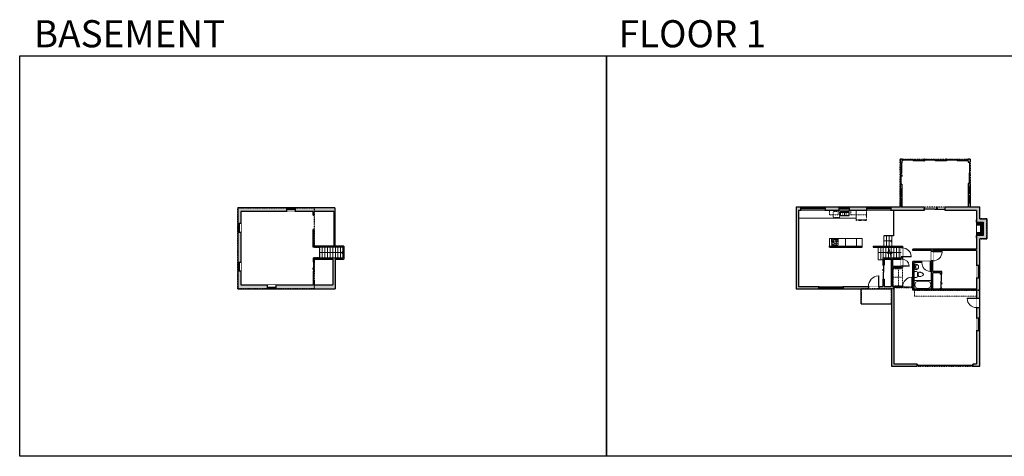
# Model space of a CAD drawing. Units: inches. Extents: x -1876 to 4124, y -2967 to -1480.
# Drawn here: x -1876 to 1479, y -2967 to -1480 of the extents above; entities that cross this region are included whole.
import ezdxf

# ---------------------------------------------------------------- set-up
doc = ezdxf.new("R2010")
doc.units = ezdxf.units.IN
doc.linetypes.add('Dash', pattern=[0.23622, 0.11811, -0.11811])
doc.linetypes.add('DASHED2', pattern=[0.375, 0.25, -0.125])
doc.layers.get('0').update_dxf_attribs({"color": 255})
doc.layers.get('Defpoints').update_dxf_attribs({"color": 6, "linetype": 'Dash'})
for name, color, linetype, lineweight in [('A-DOOR&WINDOWS', 4, 'Continuous', 9), ('A-OBJECT', 2, 'Continuous', 9), ('A-STAIRS', 1, 'Continuous', 15)]:
    doc.layers.add(name, color=color, linetype=linetype, lineweight=lineweight)
doc.layers.add('A-WALL', color=252, linetype='Continuous')
doc.styles.get("Standard").update_dxf_attribs({"font": 'arial.ttf'})

# ---------------------------------------------------------------- blocks, each defined once
blk = doc.blocks.new('*U206')
blk.add_wipeout([(0, 30), (0, -360), (1486, -360), (1486, 30)]).dxf.layer = 'A-DOOR&WINDOWS'
at = {"color": 0, "linetype": 'ByBlock', "lineweight": -2, "transparency": 33554687}
blk.add_lwpolyline([(51, 1485), (0, 1485), (0, 0), (51, 0)], close=True, dxfattribs=at)
blk.add_arc((0, 0), 1486, 0, 86.82115, dxfattribs=at)
at = {"layer": 'A-WALL', "transparency": 33554687}
for points in [[(0, 0), (0, -330)], [(1486, 0), (1486, -330)]]:
    blk.add_lwpolyline(points, dxfattribs=at)
blk = doc.blocks.new('*U277')
at = {"color": 252}
blk.add_wipeout([(83.9, 0), (83.9, -8), (0, -8), (0, 0)], dxfattribs=at)
at = {"color": 4}
for points in [[(3, -6), (3, -3.7), (3, -3.7), (3, -2.3), (3, -2.3), (3, 0), (0, 0), (0, -6)], [(80.9, -6), (80.9, -3.7), (80.9, -3.7), (80.9, -2.3), (80.9, -2.3), (80.9, 0), (83.9, 0), (83.9, -6)]]:
    blk.add_lwpolyline(points, close=True, dxfattribs=at)
at = {"color": 9}
for points in [[(3, 0), (80.9, 0)], [(3, -6), (80.9, -6)]]:
    blk.add_lwpolyline(points, dxfattribs=at)
blk.add_lwpolyline([(3, -3), (80.9, -3), (80.9, -3), (3, -3)], close=True, dxfattribs=at)
at = {"layer": 'A-WALL'}
for points in [[(0, 0), (0, -8)], [(83.9, 0), (83.9, -8)]]:
    blk.add_lwpolyline(points, dxfattribs=at)
blk = doc.blocks.new('*U292')
at = {"color": 252}
blk.add_wipeout([(83.9, 0), (83.9, -10.4), (0, -10.4), (0, 0)], dxfattribs=at)
at = {"color": 4}
for points in [[(3, -6), (3, -3.7), (3, -3.7), (3, -2.3), (3, -2.3), (3, 0), (0, 0), (0, -6)], [(80.9, -6), (80.9, -3.7), (80.9, -3.7), (80.9, -2.3), (80.9, -2.3), (80.9, 0), (83.9, 0), (83.9, -6)]]:
    blk.add_lwpolyline(points, close=True, dxfattribs=at)
at = {"color": 9}
for points in [[(3, 0), (80.9, 0)], [(3, -6), (80.9, -6)]]:
    blk.add_lwpolyline(points, dxfattribs=at)
blk.add_lwpolyline([(3, -3), (80.9, -3), (80.9, -3), (3, -3)], close=True, dxfattribs=at)
at = {"layer": 'A-WALL'}
for points in [[(0, 0), (0, -10.4)], [(83.9, 0), (83.9, -10.4)]]:
    blk.add_lwpolyline(points, dxfattribs=at)
blk = doc.blocks.new('*U278')
at = {"layer": 'A-OBJECT', "color": 0, "linetype": 'ByBlock', "lineweight": -2, "transparency": 33554687}
for p, q in [((-36.3, -33.1), (-36.3, -35)), ((-34.8, -33.3), (-35.5, -35.2)), ((-1.5, -33.3), (-0.8, -35.2)), ((-0.1, -33.1), (-0.1, -35))]:
    blk.add_line(p, q, dxfattribs=at)
blk.add_lwpolyline([(-0.1, -33.8), (0, 0), (-36.2, 0), (-36.3, -33.8)], close=True, dxfattribs=at)
for points in [[(-36.3, -34.5), (-36.3, -35.5, 0.414214), (-36, -35.8), (-18.6, -35.8, 0.414214), (-18.4, -35.5), (-18.4, -34.5, 0.414214), (-18.6, -34.3), (-35.2, -34.3)], [(-0.1, -34.5), (-0.1, -35.5, -0.414214), (-0.3, -35.8), (-17.7, -35.8, -0.414214), (-18, -35.5), (-18, -34.5, -0.414214), (-17.7, -34.3), (-1.1, -34.3)]]:
    blk.add_lwpolyline(points, format="xyb", dxfattribs=at)
for centre, radius in [((-35.5, -33.1), 0.748), ((-35.9, -35), 0.394), ((-35.9, -35), 0.118), ((-35.5, -33.1), 0.118), ((-0.8, -33.1), 0.748), ((-0.8, -33.1), 0.118), ((-0.5, -35), 0.394), ((-0.5, -35), 0.118)]:
    blk.add_circle(centre, radius, dxfattribs=at)
blk = doc.blocks.new('blocks$0$Sink Kitchen-Double - 42_ x 21_-1225552-SUBSTRUCTURE Copy 1')
at = {"layer": 'A-OBJECT', "color": 0, "linetype": 'ByBlock', "lineweight": -2}
for p, q in [((533.4, 0), (-533.4, 0)), ((-533.4, 0), (-533.4, -533.4)), ((533.4, -533.4), (533.4, 0)), ((-533.4, -533.4), (533.4, -533.4)), ((-495.3, -165.1), (-495.3, -444.5)), ((-69.85, -114.3), (-444.5, -114.3)), ((-444.5, -495.3), (-69.85, -495.3)), ((-19.05, -165.1), (-19.05, -444.5)), ((-12.7, -57.15), (-12.7, -254)), ((12.7, -57.15), (12.7, -254)), ((19.05, -165.1), (19.05, -444.5)), ((444.5, -114.3), (69.85, -114.3)), ((69.85, -495.3), (444.5, -495.3)), ((495.3, -444.5), (495.3, -165.1))]:
    blk.add_line(p, q, dxfattribs=at)
for centre, radius, start, end in [((-444.5, -165.1), 50.8, 90, 180), ((-444.5, -444.5), 50.8, 180, 270), ((-247.65, -304.8), 25.4, 0, 180), ((-247.65, -304.8), 25.4, 180, 0), ((-101.6, -57.15), 25.4, 0, 180), ((-101.6, -57.15), 25.4, 180, 0), ((-69.85, -165.1), 50.8, 0, 90), ((-69.85, -444.5), 50.8, 270, 0), ((0, -57.15), 12.7, 0, 180), ((0, -254), 12.7, 180, 0), ((69.85, -165.1), 50.8, 90, 180), ((69.85, -444.5), 50.8, 180, 270), ((101.6, -57.15), 25.4, 0, 180), ((101.6, -57.15), 25.4, 180, 0), ((247.65, -304.8), 25.4, 0, 180), ((247.65, -304.8), 25.4, 180, 0), ((444.5, -165.1), 50.8, 0, 90), ((444.5, -444.5), 50.8, 270, 0)]:
    blk.add_arc(centre, radius, start, end, dxfattribs=at)
blk = doc.blocks.new('*U279')
at = {"color": 252}
blk.add_wipeout([(35.6, 0), (35.6, -10.4), (0, -10.4), (0, 0)], dxfattribs=at)
at = {"color": 4}
for points in [[(3, -6), (3, -3.7), (3, -3.7), (3, -2.3), (3, -2.3), (3, 0), (0, 0), (0, -6)], [(32.6, -6), (32.6, -3.7), (32.6, -3.7), (32.6, -2.3), (32.6, -2.3), (32.6, 0), (35.6, 0), (35.6, -6)]]:
    blk.add_lwpolyline(points, close=True, dxfattribs=at)
at = {"color": 9}
for points in [[(3, 0), (32.6, 0)], [(3, -6), (32.6, -6)]]:
    blk.add_lwpolyline(points, dxfattribs=at)
blk.add_lwpolyline([(3, -3), (32.6, -3), (32.6, -3), (3, -3)], close=True, dxfattribs=at)
at = {"layer": 'A-WALL'}
for points in [[(0, 0), (0, -10.4)], [(35.6, 0), (35.6, -10.4)]]:
    blk.add_lwpolyline(points, dxfattribs=at)
blk = doc.blocks.new('*U280')
at = {"color": 252}
blk.add_wipeout([(82.8, 0), (82.8, -10.4), (0, -10.4), (0, 0)], dxfattribs=at)
at = {"color": 4}
for points in [[(3, -6), (3, -3.7), (3, -3.7), (3, -2.3), (3, -2.3), (3, 0), (0, 0), (0, -6)], [(79.8, -6), (79.8, -3.7), (79.8, -3.7), (79.8, -2.3), (79.8, -2.3), (79.8, 0), (82.8, 0), (82.8, -6)]]:
    blk.add_lwpolyline(points, close=True, dxfattribs=at)
at = {"color": 9}
for points in [[(3, 0), (79.8, 0)], [(3, -6), (79.8, -6)]]:
    blk.add_lwpolyline(points, dxfattribs=at)
blk.add_lwpolyline([(3, -3), (79.8, -3), (79.8, -3), (3, -3)], close=True, dxfattribs=at)
at = {"layer": 'A-WALL'}
for points in [[(0, 0), (0, -10.4)], [(82.8, 0), (82.8, -10.4)]]:
    blk.add_lwpolyline(points, dxfattribs=at)
blk = doc.blocks.new('*U82')
at = {"layer": 'A-DOOR&WINDOWS', "transparency": 33554687}
blk.add_hatch(color=9, dxfattribs=at).paths.add_polyline_path([(14, 12.2), (14, 13.2), (11, 12.7)], flags=0)
at = {"layer": 'A-DOOR&WINDOWS', "color": 9, "transparency": 33554687}
for p, q in [((14, 13.2), (11, 12.7)), ((23, 12.7), (11, 12.7)), ((11, 12.7), (14, 12.2)), ((14, 12.2), (14, 13.2))]:
    blk.add_line(p, q, dxfattribs=at)
at = {"layer": 'A-DOOR&WINDOWS', "color": 0, "linetype": 'ByBlock', "lineweight": -2, "transparency": 33554687}
for points in [[(-79.9, 9.9), (-79.9, 6.6), (0, 6.6), (0, 9.9)], [(0, 6.6), (0, 3.2), (79.9, 3.2), (79.9, 6.6)]]:
    blk.add_lwpolyline(points, close=True, dxfattribs=at)
at = {"layer": 'A-WALL', "transparency": 33554687}
for points in [[(-79.9, 2.1), (-79.9, 11)], [(79.9, 2.1), (79.9, 11)]]:
    blk.add_lwpolyline(points, dxfattribs=at)
blk = doc.blocks.new('*U200')
blk.add_wipeout([(0, 30), (0, -195), (1238, -195), (1238, 30)]).dxf.layer = 'A-DOOR&WINDOWS'
at = {"color": 0, "linetype": 'ByBlock', "lineweight": -2, "transparency": 33554687}
blk.add_lwpolyline([(51, 1237), (0, 1237), (0, 0), (51, 0)], close=True, dxfattribs=at)
blk.add_arc((0, 0), 1238, 0, 86.82115, dxfattribs=at)
at = {"layer": 'A-WALL', "transparency": 33554687}
for points in [[(0, 0), (0, -165)], [(1238, 0), (1238, -165)]]:
    blk.add_lwpolyline(points, dxfattribs=at)
blk = doc.blocks.new('*U282')
blk.add_wipeout([(0, 30), (0, -195), (948, -195), (948, 30)]).dxf.layer = 'A-DOOR&WINDOWS'
at = {"color": 0, "linetype": 'ByBlock', "lineweight": -2, "transparency": 33554687}
blk.add_lwpolyline([(51, 947), (0, 947), (0, 0), (51, 0)], close=True, dxfattribs=at)
blk.add_arc((0, 0), 948, 0, 86.82115, dxfattribs=at)
at = {"layer": 'A-WALL', "transparency": 33554687}
for points in [[(0, 0), (0, -165)], [(948, 0), (948, -165)]]:
    blk.add_lwpolyline(points, dxfattribs=at)
blk = doc.blocks.new('*U204')
blk.add_wipeout([(0, 30), (0, -195), (1321, -195), (1321, 30)]).dxf.layer = 'A-DOOR&WINDOWS'
at = {"color": 0, "linetype": 'ByBlock', "lineweight": -2, "transparency": 33554687}
blk.add_lwpolyline([(51, 1319), (0, 1319), (0, 0), (51, 0)], close=True, dxfattribs=at)
blk.add_arc((0, 0), 1321, 0, 86.82115, dxfattribs=at)
at = {"layer": 'A-WALL', "transparency": 33554687}
for points in [[(0, 0), (0, -165)], [(1321, 0), (1321, -165)]]:
    blk.add_lwpolyline(points, dxfattribs=at)
blk = doc.blocks.new('blocks$0$Toilet-Domestic-2D - Toilet-Domestic-2D-1228486-SUBSTRUCTURE Copy 1')
at = {"layer": 'A-OBJECT', "color": 0, "linetype": 'ByBlock', "lineweight": -2}
for p, q in [((-253, 0), (-253, 196)), ((-186, 545), (-190, 495)), ((-190, 495), (-188, 469)), ((-188, 469), (-184, 444)), ((-172, 596), (-186, 545)), ((-184, 444), (-177, 418)), ((-177, 418), (-163, 393)), ((-154, 647), (-172, 596)), ((-163, 393), (-132, 368)), ((-159, 291), (159, 291)), ((-130, 698), (-154, 647)), ((-132, 368), (-97, 355)), ((-123, 291), (-132, 368)), ((-95, 749), (-130, 698)), ((-97, 355), (-25, 342)), ((-70, 774), (-95, 749)), ((-48, 787), (-70, 774)), ((-13, 799), (-48, 787)), ((-25, 342), (25, 342)), ((13, 799), (-13, 799)), ((48, 787), (13, 799)), ((25, 342), (97, 355)), ((70, 774), (48, 787)), ((95, 749), (70, 774)), ((130, 698), (95, 749)), ((97, 355), (132, 368)), ((123, 291), (132, 368)), ((154, 647), (130, 698)), ((132, 368), (163, 393)), ((172, 596), (154, 647)), ((163, 393), (177, 418)), ((186, 545), (172, 596)), ((177, 418), (184, 444)), ((184, 444), (188, 469)), ((190, 495), (186, 545)), ((188, 469), (190, 495)), ((253, 196), (253, 0))]:
    blk.add_line(p, q, dxfattribs=at)
blk.add_lwpolyline([(253, 0), (-253, 0)], dxfattribs=at)
for centre, start, end in [((-159, 196), 90, 180), ((159, 196), 0, 90)]:
    blk.add_arc(centre, 94.6, start, end, dxfattribs=at)
blk = doc.blocks.new('A$C178D0859')
for p, q in [((-0.24, 0), (0.24, 0)), ((-0.22, -0.03), (0.22, -0.03))]:
    blk.add_line(p, q)
at = {"linetype": 'DASHED2', "ltscale": 0.06}
for centre in [(-0.08, -0.07), (0.08, -0.07)]:
    blk.add_circle(centre, 0.02, dxfattribs=at)
for radius in [0.025, 0.015]:
    blk.add_circle((0, -0.18), radius)
for centre, radius, start, end in [((0, -0.18), 0.3, 142.7238, 37.2762), ((0, -0.24), 0.303, 135.7485, 162.5332), ((0, -0.18), 0.29, 173.7519, 224.0266), ((0, -0.18), 0.29, 315.9734, 6.2481), ((0, -0.24), 0.303, 17.4668, 44.2515)]:
    blk.add_arc(centre, radius, start, end)
blk.add_ellipse((0, -0.31), major_axis=(-0.236, 0), ratio=0.703116)
blk = doc.blocks.new('*U197')
at = {"color": 0, "linetype": 'ByBlock', "lineweight": -2}
for p, q in [((36, 0), (0, 0)), ((0, 0), (0, -72)), ((36, 0), (36, -72)), ((3, -18), (3, -54)), ((18, -3), (18, -3)), ((33, -18), (33, -54)), ((0, -72), (36, -72)), ((18, -69), (18, -69))]:
    blk.add_line(p, q, dxfattribs=at)
for centre, start, end in [((18, -18), 90, 180), ((18, -18), 0, 90), ((18, -54), 180, 270), ((18, -54), 270, 0)]:
    blk.add_arc(centre, 15, start, end, dxfattribs=at)
blk = doc.blocks.new('*U84')
at = {"layer": 'A-DOOR&WINDOWS', "transparency": 33554687}
blk.add_hatch(color=9, dxfattribs=at).paths.add_polyline_path([(14, 12.2), (14, 13.2), (11, 12.7)], flags=0)
at = {"layer": 'A-DOOR&WINDOWS', "color": 9, "transparency": 33554687}
for p, q in [((14, 13.2), (11, 12.7)), ((23, 12.7), (11, 12.7)), ((11, 12.7), (14, 12.2)), ((14, 12.2), (14, 13.2))]:
    blk.add_line(p, q, dxfattribs=at)
at = {"layer": 'A-DOOR&WINDOWS', "color": 0, "linetype": 'ByBlock', "lineweight": -2, "transparency": 33554687}
for points in [[(-53.3, 9.9), (-53.3, 6.6), (0, 6.6), (0, 9.9)], [(0, 6.6), (0, 3.2), (53.3, 3.2), (53.3, 6.6)]]:
    blk.add_lwpolyline(points, close=True, dxfattribs=at)
at = {"layer": 'A-WALL', "transparency": 33554687}
for points in [[(-53.3, 2.1), (-53.3, 11)], [(53.3, 2.1), (53.3, 11)]]:
    blk.add_lwpolyline(points, dxfattribs=at)
blk = doc.blocks.new('*U291')
at = {"color": 252}
blk.add_wipeout([(23.1, 0), (23.1, -12.1), (-20.1, -12.1), (-20.1, 0)], dxfattribs=at)
at = {"color": 4}
for points in [[(3, -6), (3, -3.7), (3, -3.7), (3, -2.3), (3, -2.3), (3, 0), (0, 0), (0, -6)], [(20.1, -6), (20.1, -3.7), (20.1, -3.7), (20.1, -2.3), (20.1, -2.3), (20.1, 0), (23.1, 0), (23.1, -6)], [(-17.1, -6), (-17.1, -3.7), (-17.1, -3.7), (-17.1, -2.3), (-17.1, -2.3), (-17.1, 0), (-20.1, 0), (-20.1, -6)], [(0, -6), (0, -3.7), (0, -3.7), (0, -2.3), (0, -2.3), (0, 0), (3, 0), (3, -6)]]:
    blk.add_lwpolyline(points, close=True, dxfattribs=at)
at = {"color": 9}
for points in [[(3, 0), (20.1, 0)], [(0, 0), (-17.1, 0)], [(0, -6), (-17.1, -6)], [(3, -6), (20.1, -6)]]:
    blk.add_lwpolyline(points, dxfattribs=at)
for points in [[(0, -3), (-17.1, -3), (-17.1, -3), (0, -3)], [(3, -3), (20.1, -3), (20.1, -3), (3, -3)]]:
    blk.add_lwpolyline(points, close=True, dxfattribs=at)
at = {"layer": 'A-WALL'}
for points in [[(23.1, 0), (23.1, -12.1)], [(-20.1, 0), (-20.1, -12.1)]]:
    blk.add_lwpolyline(points, dxfattribs=at)
blk = doc.blocks.new('*U80')
at = {"layer": 'A-OBJECT', "linetype": 'Dash'}
for p, q in [((0, -13), (29.1, -13)), ((29.1, -13), (58.2, -13))]:
    blk.add_line(p, q, dxfattribs=at)
at = {"layer": 'A-OBJECT', "color": 0, "linetype": 'ByBlock', "lineweight": -2, "transparency": 33554687}
for points in [[(0, -31.3), (0, 0), (29.1, 0), (29.1, -31.3)], [(29.1, -31.3), (29.1, 0), (58.2, 0), (58.2, -31.3)]]:
    blk.add_lwpolyline(points, close=True, dxfattribs=at)
blk = doc.blocks.new('*U286')
blk.add_wipeout([(0, 30), (0, -527), (1321, -527), (1321, 30)]).dxf.layer = 'A-DOOR&WINDOWS'
at = {"color": 0, "linetype": 'ByBlock', "lineweight": -2, "transparency": 33554687}
blk.add_lwpolyline([(51, 1319), (0, 1319), (0, 0), (51, 0)], close=True, dxfattribs=at)
blk.add_arc((0, 0), 1321, 0, 86.82115, dxfattribs=at)
at = {"layer": 'A-WALL', "transparency": 33554687}
for points in [[(0, 0), (0, -497)], [(1321, 0), (1321, -497)]]:
    blk.add_lwpolyline(points, dxfattribs=at)
blk = doc.blocks.new('*U73')
at = {"layer": 'A-DOOR&WINDOWS', "color": 0, "linetype": 'ByBlock', "lineweight": -2, "transparency": 33554687}
for points in [[(3, 0), (0, 0), (0, 4), (3, 4)], [(189, 2), (189, 0), (3, 0), (3, 2)], [(192, 0), (189, 0), (189, 4), (192, 4)]]:
    blk.add_lwpolyline(points, close=True, dxfattribs=at)
at = {"layer": 'A-WALL', "color": 0, "linetype": 'ByBlock', "lineweight": -2, "transparency": 33554687}
blk.add_line((0, 4), (0, 0), dxfattribs=at)
blk = doc.blocks.new('*U83')
at = {"layer": 'A-DOOR&WINDOWS', "transparency": 33554687}
blk.add_hatch(color=9, dxfattribs=at).paths.add_polyline_path([(14, 12.2), (14, 13.2), (11, 12.7)], flags=0)
at = {"layer": 'A-DOOR&WINDOWS', "color": 9, "transparency": 33554687}
for p, q in [((14, 13.2), (11, 12.7)), ((23, 12.7), (11, 12.7)), ((11, 12.7), (14, 12.2)), ((14, 12.2), (14, 13.2))]:
    blk.add_line(p, q, dxfattribs=at)
at = {"layer": 'A-DOOR&WINDOWS', "color": 0, "linetype": 'ByBlock', "lineweight": -2, "transparency": 33554687}
for points in [[(-66.6, 9.9), (-66.6, 6.6), (0, 6.6), (0, 9.9)], [(0, 6.6), (0, 3.2), (66.6, 3.2), (66.6, 6.6)]]:
    blk.add_lwpolyline(points, close=True, dxfattribs=at)
at = {"layer": 'A-WALL', "transparency": 33554687}
for points in [[(-66.6, 2.1), (-66.6, 11)], [(66.6, 2.1), (66.6, 11)]]:
    blk.add_lwpolyline(points, dxfattribs=at)
blk = doc.blocks.new('*U287')
at = {"color": 252}
blk.add_wipeout([(29.8, 0), (29.8, -13.1), (0, -13.1), (0, 0)], dxfattribs=at)
at = {"color": 4}
for points in [[(3, -6), (3, -3.7), (3, -3.7), (3, -2.3), (3, -2.3), (3, 0), (0, 0), (0, -6)], [(26.8, -6), (26.8, -3.7), (26.8, -3.7), (26.8, -2.3), (26.8, -2.3), (26.8, 0), (29.8, 0), (29.8, -6)]]:
    blk.add_lwpolyline(points, close=True, dxfattribs=at)
at = {"color": 9}
for points in [[(3, 0), (26.8, 0)], [(3, -6), (26.8, -6)]]:
    blk.add_lwpolyline(points, dxfattribs=at)
blk.add_lwpolyline([(3, -3), (26.8, -3), (26.8, -3), (3, -3)], close=True, dxfattribs=at)
at = {"layer": 'A-WALL'}
for points in [[(0, 0), (0, -13.1)], [(29.8, 0), (29.8, -13.1)]]:
    blk.add_lwpolyline(points, dxfattribs=at)
blk = doc.blocks.new('*U288')
at = {"color": 252}
blk.add_wipeout([(29.8, 0), (29.8, -11.2), (0, -11.2), (0, 0)], dxfattribs=at)
at = {"color": 4}
for points in [[(3, -6), (3, -3.7), (3, -3.7), (3, -2.3), (3, -2.3), (3, 0), (0, 0), (0, -6)], [(26.8, -6), (26.8, -3.7), (26.8, -3.7), (26.8, -2.3), (26.8, -2.3), (26.8, 0), (29.8, 0), (29.8, -6)]]:
    blk.add_lwpolyline(points, close=True, dxfattribs=at)
at = {"color": 9}
for points in [[(3, 0), (26.8, 0)], [(3, -6), (26.8, -6)]]:
    blk.add_lwpolyline(points, dxfattribs=at)
blk.add_lwpolyline([(3, -3), (26.8, -3), (26.8, -3), (3, -3)], close=True, dxfattribs=at)
at = {"layer": 'A-WALL'}
for points in [[(0, 0), (0, -11.2)], [(29.8, 0), (29.8, -11.2)]]:
    blk.add_lwpolyline(points, dxfattribs=at)
blk = doc.blocks.new('*U289')
at = {"color": 252}
blk.add_wipeout([(29.8, 0), (29.8, -12), (0, -12), (0, 0)], dxfattribs=at)
at = {"color": 4}
for points in [[(3, -6), (3, -3.7), (3, -3.7), (3, -2.3), (3, -2.3), (3, 0), (0, 0), (0, -6)], [(26.8, -6), (26.8, -3.7), (26.8, -3.7), (26.8, -2.3), (26.8, -2.3), (26.8, 0), (29.8, 0), (29.8, -6)]]:
    blk.add_lwpolyline(points, close=True, dxfattribs=at)
at = {"color": 9}
for points in [[(3, 0), (26.8, 0)], [(3, -6), (26.8, -6)]]:
    blk.add_lwpolyline(points, dxfattribs=at)
blk.add_lwpolyline([(3, -3), (26.8, -3), (26.8, -3), (3, -3)], close=True, dxfattribs=at)
at = {"layer": 'A-WALL'}
for points in [[(0, 0), (0, -12)], [(29.8, 0), (29.8, -12)]]:
    blk.add_lwpolyline(points, dxfattribs=at)
blk = doc.blocks.new('*U290')
at = {"color": 0, "linetype": 'ByBlock', "lineweight": -2}
blk.add_line((79.2, 0), (0, 0), dxfattribs=at)
at = {"color": 0, "linetype": 'ByBlock', "lineweight": -2, "transparency": 33554687}
blk.add_lwpolyline([(3.5, 2.7), (0, 0), (3.5, -2.7)], dxfattribs=at)
blk = doc.blocks.new('*U79')
at = {"layer": 'A-OBJECT', "color": 0, "linetype": 'ByBlock', "lineweight": -2}
for p, q in [((285, 54), (-295, 54)), ((-295, 54), (-295, -506)), ((285, 54), (285, -506)), ((-295, -456), (285, -456)), ((-295, -506), (285, -506))]:
    blk.add_line(p, q, dxfattribs=at)
at = {"layer": 'A-OBJECT', "color": 252, "linetype": 'Continuous', "lineweight": -2}
for p, q in [((-201, -42), (-236, -6)), ((-201, -158), (-236, -193)), ((-186, -282), (-213, -256)), ((-186, -369), (-213, -396)), ((-99, -282), (-73, -256)), ((-99, -369), (-73, -396)), ((-85, -42), (-49, -6)), ((-85, -158), (-49, -193)), ((84, -56), (57, -30)), ((84, -143), (57, -170)), ((89, -282), (63, -256)), ((89, -369), (63, -396)), ((171, -56), (197, -30)), ((171, -143), (197, -170)), ((176, -282), (203, -256)), ((176, -369), (203, -396))]:
    blk.add_line(p, q, dxfattribs=at)
at = {"layer": 'A-OBJECT', "color": 0, "linetype": 'Continuous', "lineweight": -2}
for p, q in [((-143, -100), (-143, -100)), ((-143, -326), (-143, -326)), ((127, -100), (127, -100)), ((133, -326), (133, -326))]:
    blk.add_line(p, q, dxfattribs=at)
for centre, radius in [((-143, -100), 104), ((-143, -326), 77.8), ((127, -100), 77.8), ((133, -326), 77.8), ((85, -481), 20), ((135, -481), 20), ((185, -481), 20), ((235, -481), 20)]:
    blk.add_circle(centre, radius, dxfattribs=at)
at = {"layer": 'A-OBJECT', "color": 250, "linetype": 'Continuous', "lineweight": -2}
for centre, radius in [((-143, -100), 91.3), ((-143, -326), 68.5), ((127, -100), 68.5), ((133, -326), 68.5)]:
    blk.add_circle(centre, radius, dxfattribs=at)
blk = doc.blocks.new('*U65')
at = {"color": 252}
blk.add_wipeout([(-5, 25.5), (1, 25.5), (1, 0), (-5, 0)], dxfattribs=at)
at = {"color": 4}
for points in [[(1, 22.5), (-1.3, 22.5), (-1.3, 22.5), (-2.7, 22.5), (-2.7, 22.5), (-5, 22.5), (-5, 25.5), (1, 25.5)], [(1, 3), (-1.3, 3), (-1.3, 3), (-2.7, 3), (-2.7, 3), (-5, 3), (-5, 0), (1, 0)]]:
    blk.add_lwpolyline(points, close=True, dxfattribs=at)
at = {"color": 9}
for points in [[(-5, 3), (-5, 22.5)], [(1, 3), (1, 22.5)]]:
    blk.add_lwpolyline(points, dxfattribs=at)
blk.add_lwpolyline([(-2, 3), (-2, 22.5), (-2, 22.5), (-2, 3)], close=True, dxfattribs=at)
blk = doc.blocks.new('*U300')
at = {"color": 0, "linetype": 'ByBlock', "lineweight": -2}
blk.add_line((36, 0), (0, 0), dxfattribs=at)
at = {"color": 0, "linetype": 'ByBlock', "lineweight": -2, "transparency": 33554687}
blk.add_lwpolyline([(3.5, 2.7), (0, 0), (3.5, -2.7)], dxfattribs=at)
blk = doc.blocks.new('*U302')
at = {"color": 0, "linetype": 'ByBlock', "lineweight": -2}
blk.add_line((35, 0), (0, 0), dxfattribs=at)
at = {"color": 0, "linetype": 'ByBlock', "lineweight": -2, "transparency": 33554687}
blk.add_lwpolyline([(3.5, 2.7), (0, 0), (3.5, -2.7)], dxfattribs=at)
blk = doc.blocks.new('*U303')
at = {"color": 0, "linetype": 'ByBlock', "lineweight": -2}
blk.add_line((27, 0), (0, 0), dxfattribs=at)
at = {"color": 0, "linetype": 'ByBlock', "lineweight": -2, "transparency": 33554687}
blk.add_lwpolyline([(3.5, 2.7), (0, 0), (3.5, -2.7)], dxfattribs=at)

msp = doc.modelspace()

# ---------------------------------------------------------------- hatches: boundary and pattern name
at = {"layer": 'A-OBJECT'}
h = msp.add_hatch(dxfattribs=at)
h.set_pattern_fill('ANSI31', color=256)
h.paths.add_polyline_path([(1407.4, -2169.3), (1384.2, -2169.3), (1384.2, -2179.9), (1398.4, -2179.9), (1398.4, -2204.1), (1384.2, -2204.1), (1384.2, -2214.7), (1407.4, -2214.7)])
at = {"layer": 'A-WALL'}
h = msp.add_hatch(color=256, dxfattribs=at)
h.dxf.hatch_style = 1
h.paths.add_polyline_path([(1362.4, -1954.5), (1354.7, -1954.5), (1354.7, -1960.5), (1356.4, -1960.5), (1356.4, -1965.5), (1362.4, -1965.5)])
h.paths.add_polyline_path([(1282.7, -1954.5), (1279.6, -1954.5), (1279.6, -1960.5), (1282.7, -1960.5)])
h.paths.add_polyline_path([(1132.5, -1954.5), (1124.1, -1954.5), (1124.1, -1967.6), (1130.1, -1967.6), (1130.1, -1960.5), (1132.5, -1960.5)])
h.paths.add_polyline_path([(1207.6, -1954.5), (1204.5, -1954.5), (1204.5, -1960.5), (1207.6, -1960.5)])
h.paths.add_polyline_path([(1130.1, -2039.6), (1124.1, -2039.6), (1124.1, -2118.7), (1092.8, -2118.7), (1092.8, -2129.1), (1206.1, -2129.1), (1206.1, -2118.7), (1130.1, -2118.7)])
h = msp.add_hatch(color=256, dxfattribs=at)
h.dxf.hatch_style = 1
h.paths.add_polyline_path([(1098.1, -2323.6), (1132.1, -2323.6), (1132.1, -2250.7), (1032.3, -2250.7), (1032.3, -2254.7), (1128.1, -2254.7), (1128.1, -2291.1), (1065.5, -2291.1), (1065.5, -2315.4), (1069.5, -2315.4), (1069.5, -2295.1), (1094.1, -2295.1), (1094.1, -2388.4), (1069.5, -2388.4), (1069.5, -2363.4), (1065.5, -2363.4), (1065.5, -2388.4), (778.2, -2388.4), (778.2, -2129.1), (1206.1, -2129.1), (1206.1, -2118.7), (1130.1, -2118.7), (1130.1, -2039.6), (1124.1, -2039.6), (1124.1, -2118.7), (770.2, -2118.7), (770.2, -2396.4), (1094.2, -2396.4), (1094.2, -2660.1), (1181.2, -2660.1), (1181.2, -2652.1), (1102.2, -2652.1), (1102.2, -2392.4), (1167.8, -2392.4), (1167.8, -2401.4), (1384.2, -2401.4), (1384.2, -2652.1), (1373.2, -2652.1), (1373.2, -2660.1), (1396.3, -2660.1), (1396.3, -2226.5), (1419.1, -2226.5), (1419.1, -2157.5), (1396.3, -2157.5), (1396.3, -2118.7), (1362.4, -2118.7), (1362.4, -2037.5), (1356.4, -2037.5), (1356.4, -2118.7), (1278.1, -2118.7), (1278.1, -2129.1), (1384.2, -2129.1), (1384.2, -2169.3), (1407.4, -2169.3), (1407.4, -2214.7), (1384.2, -2214.7), (1384.2, -2222.7), (1384.2, -2261.8), (1167.8, -2261.8), (1167.8, -2265.8), (1231.4, -2265.8), (1231.4, -2303.2), (1167.8, -2303.2), (1167.8, -2388.4), (1098.1, -2388.4)])
h.paths.add_polyline_path([(1098.1, -2319.6), (1098.1, -2295.1), (1128.1, -2295.1), (1128.1, -2319.6)], flags=16)
h.paths.add_polyline_path([(1171.8, -2307.2), (1231.4, -2307.2), (1231.4, -2397.4), (1171.8, -2397.4), (1171.8, -2388.4)], flags=16)
h.paths.add_polyline_path([(1235.4, -2341.6), (1262.1, -2341.6), (1262.1, -2346.3), (1266.1, -2346.3), (1266.1, -2337.6), (1235.4, -2337.6), (1235.4, -2265.8), (1384.2, -2265.8), (1384.2, -2397.4), (1266.1, -2397.4), (1266.1, -2394.3), (1262.1, -2394.3), (1262.1, -2397.4), (1235.4, -2397.4)], flags=16)
h = msp.add_hatch(color=256, dxfattribs=at)
h.dxf.hatch_style = 1
h.paths.add_polyline_path([(-967.3, -2121.1), (-1133.1, -2121.1), (-1133.1, -2173.3), (-1121.9, -2173.3), (-1121.9, -2133), (-967.3, -2133)])
h.paths.add_polyline_path([(-1121.9, -2203.1), (-1133.1, -2203.1), (-1133.1, -2305.8), (-1121.9, -2305.8)])
h.paths.add_polyline_path([(-1031.4, -2383.2), (-1121.9, -2383.2), (-1121.9, -2335.6), (-1133.1, -2335.6), (-1133.1, -2396.4), (-1031.4, -2396.4)])
h.paths.add_polyline_path([(-801.1, -2295.1), (-771.2, -2295.1), (-771.2, -2250.7), (-801.9, -2250.7), (-801.9, -2121.1), (-937.5, -2121.1), (-937.5, -2133), (-876.1, -2133), (-876.1, -2145.7), (-872.1, -2145.7), (-872.1, -2133), (-805.9, -2133), (-805.9, -2250.7), (-872.1, -2250.7), (-872.1, -2194.6), (-876.1, -2194.6), (-876.1, -2254.7), (-775.2, -2254.7), (-775.2, -2291.1), (-876.2, -2291.1), (-876.2, -2305.8), (-872.2, -2305.8), (-872.2, -2295.1), (-809.1, -2295.1), (-809.1, -2383.2), (-872.2, -2383.2), (-872.2, -2365.8), (-876.2, -2365.8), (-876.2, -2383.2), (-1001.6, -2383.2), (-1001.6, -2396.4), (-801.1, -2396.4)])
h = msp.add_hatch(color=256, dxfattribs=at)
h.dxf.hatch_style = 1
h.paths.add_polyline_path([(888.3, -2250.7), (883.4, -2250.7), (883.4, -2254.7), (888.3, -2254.7)])
h = msp.add_hatch(color=256, dxfattribs=at)
h.dxf.hatch_style = 1
h.paths.add_polyline_path([(994.5, -2250.7), (936.4, -2250.7), (936.4, -2254.7), (994.5, -2254.7)])

# ---------------------------------------------------------------- linework, layer by layer
at = {"layer": 'A-OBJECT'}
for p, q in [((974.7, -2155.3), (974.7, -2129.1)), ((778.2, -2155.3), (974.7, -2155.3)), ((938.4, -2225.3), (938.4, -2250.7)), ((975.6, -2225.3), (975.6, -2250.7))]:
    msp.add_line(p, q, dxfattribs=at)
for points in [[(1384.2, -2169.3), (1407.4, -2169.3), (1407.4, -2214.7), (1384.2, -2214.7)], [(1384.2, -2179.9), (1398.4, -2179.9), (1398.4, -2204.1), (1384.2, -2204.1)], [(883.4, -2250.7), (994.5, -2250.7), (994.5, -2225.3), (883.4, -2225.3)]]:
    msp.add_lwpolyline(points, close=True, dxfattribs=at)
at = {"layer": 'A-STAIRS'}
for p, q in [((1068.6, -2216.1), (1068.6, -2250.7)), ((1077.6, -2216.1), (1077.6, -2250.7)), ((1086.6, -2216.1), (1086.6, -2250.7)), ((1095.6, -2216.1), (1095.6, -2250.7)), ((-854.4, -2254.7), (-854.4, -2291.1)), ((-845.4, -2254.7), (-845.4, -2291.1)), ((-836.4, -2254.7), (-836.4, -2291.1)), ((-827.4, -2254.7), (-827.4, -2291.1)), ((-818.4, -2254.7), (-818.4, -2291.1)), ((-809.4, -2254.7), (-809.4, -2291.1)), ((-800.4, -2254.7), (-800.4, -2291.1)), ((-791.4, -2254.7), (-791.4, -2291.1)), ((-782.4, -2254.7), (-782.4, -2291.1)), ((1048.9, -2254.7), (1048.9, -2298)), ((1057.9, -2254.7), (1057.9, -2298)), ((1066.9, -2254.7), (1066.9, -2291.1)), ((1075.9, -2254.7), (1075.9, -2291.1)), ((1084.9, -2254.7), (1084.9, -2291.1)), ((1093.9, -2254.7), (1093.9, -2291.1)), ((1102.9, -2254.7), (1102.9, -2291.1)), ((1111.9, -2254.7), (1111.9, -2291.1)), ((1120.9, -2254.7), (1120.9, -2291.1)), ((1065.5, -2298), (1048.9, -2298))]:
    msp.add_line(p, q, dxfattribs=at)
msp.add_lwpolyline([(1094.1, -2291.1), (1089.8, -2275.4), (1087.3, -2275.1), (1091.7, -2271.8), (1088.7, -2271.5), (1084.1, -2254.7)], dxfattribs=at)
at = {"layer": 'A-WALL'}
for p, q in [((1124.1, -1954.5), (1124.1, -1967.6)), ((1132.5, -1954.5), (1124.1, -1954.5)), ((1130.1, -1960.5), (1130.1, -1967.6)), ((1132.5, -1960.5), (1130.1, -1960.5)), ((1207.6, -1954.5, 0), (1204.5, -1954.5, 0)), ((1204.5, -1960.5), (1207.6, -1960.5)), ((1282.7, -1954.5), (1279.6, -1954.5)), ((1282.7, -1960.5), (1279.6, -1960.5)), ((1362.4, -1954.5), (1354.7, -1954.5)), ((1356.4, -1960.5), (1354.7, -1960.5)), ((1356.4, -1960.5), (1356.4, -1965.5)), ((1362.4, -1954.5), (1362.4, -1965.5)), ((1124.1, -2039.6), (1124.1, -2118.7)), ((1130.1, -2039.6), (1130.1, -2118.7)), ((1356.4, -2037.5), (1356.4, -2118.7)), ((1362.4, -2037.5), (1362.4, -2118.7)), ((-1133.1, -2121.1), (-1133.1, -2396.4)), ((-801.9, -2121.1), (-1133.1, -2121.1)), ((-1121.9, -2133), (-1121.9, -2383.2)), ((-876.1, -2133), (-1121.9, -2133)), ((-876.1, -2145.7), (-876.1, -2133)), ((-805.9, -2133), (-872.1, -2133)), ((-872.1, -2145.7), (-872.1, -2133)), ((-805.9, -2133), (-805.9, -2250.7)), ((-801.9, -2121.1), (-801.9, -2250.7)), ((770.2, -2118.7), (770.2, -2396.4)), ((778.2, -2129.1), (778.2, -2388.4)), ((778.2, -2129.1), (778.2, -2388.4)), ((1206.1, -2129.1), (778.2, -2129.1)), ((1206.1, -2118.7), (1130.1, -2118.7)), ((1356.4, -2118.7), (1278.1, -2118.7)), ((1384.2, -2129.1), (1278.1, -2129.1)), ((1396.3, -2118.7), (1362.4, -2118.7)), ((1384.2, -2129.1), (1384.2, -2169.3)), ((1396.3, -2157.5), (1396.3, -2118.7)), ((-876.1, -2254.7), (-876.1, -2194.6)), ((-872.1, -2250.7), (-872.1, -2194.6)), ((1101.4, -2216.1), (1068.6, -2216.1)), ((1384.2, -2214.7), (1384.2, -2261.8)), ((-775.2, -2254.7), (-876.1, -2254.7)), ((-805.9, -2250.7), (-872.1, -2250.7)), ((-771.2, -2250.7), (-801.9, -2250.7)), ((-775.2, -2254.7), (-775.2, -2291.1)), ((-771.2, -2250.7), (-771.2, -2295.1)), ((883.4, -2250.7), (888.3, -2250.7)), ((883.4, -2254.7), (888.3, -2254.7)), ((888.3, -2250.7), (994.5, -2250.7)), ((888.3, -2254.7), (994.5, -2254.7)), ((936.4, -2250.7), (936.4, -2254.7)), ((1032.3, -2250.7), (1132.1, -2250.7)), ((1032.3, -2254.7), (1128.1, -2254.7)), ((1128.1, -2254.7), (1128.1, -2291.1)), ((1132.1, -2250.7), (1132.1, -2323.6)), ((1167.8, -2265.8), (1167.8, -2261.8)), ((1384.2, -2261.8), (1167.8, -2261.8)), ((1231.4, -2265.8), (1167.8, -2265.8)), ((1231.4, -2303.2), (1231.4, -2265.8)), ((1384.2, -2265.8), (1235.4, -2265.8)), ((1235.4, -2337.6), (1235.4, -2265.8)), ((1384.2, -2265.8), (1384.2, -2397.4)), ((-876.2, -2291.1), (-775.2, -2291.1)), ((-876.2, -2291.1), (-876.2, -2305.8)), ((-872.2, -2295.1), (-872.2, -2305.8)), ((-872.2, -2295.1), (-809.1, -2295.1)), ((-809.1, -2295.1), (-809.1, -2383.2)), ((-801.1, -2295.1), (-801.1, -2396.4)), ((-801.1, -2295.1), (-771.2, -2295.1)), ((1065.5, -2291.1), (1128.1, -2291.1)), ((1065.5, -2291.1), (1065.5, -2315.4)), ((1069.5, -2295.1), (1094.1, -2295.1)), ((1069.5, -2295.1), (1069.5, -2315.4)), ((1094.1, -2295.1), (1094.1, -2388.4)), ((1098.1, -2295.1), (1098.1, -2319.6)), ((1098.1, -2295.1), (1128.1, -2295.1)), ((1128.1, -2295.1), (1128.1, -2319.6)), ((1167.8, -2388.4), (1167.8, -2303.2)), ((1231.4, -2303.2), (1167.8, -2303.2)), ((1171.8, -2388.4), (1171.8, -2307.2)), ((1231.4, -2307.2), (1171.8, -2307.2)), ((1231.4, -2397.4), (1231.4, -2307.2)), ((1098.1, -2319.6), (1128.1, -2319.6)), ((1098.1, -2323.6), (1132.1, -2323.6)), ((1098.1, -2323.6), (1098.1, -2388.4)), ((1266.1, -2337.6), (1235.4, -2337.6)), ((1235.4, -2397.4), (1235.4, -2341.6)), ((1262.1, -2341.6), (1235.4, -2341.6)), ((1262.1, -2346.3), (1262.1, -2341.6)), ((1266.1, -2346.3), (1266.1, -2337.6)), ((-876.2, -2365.8), (-876.2, -2383.2)), ((-872.2, -2365.8), (-872.2, -2383.2)), ((1065.5, -2363.4), (1065.5, -2388.4)), ((1069.5, -2363.4), (1069.5, -2388.4)), ((-1133.1, -2396.4), (-801.1, -2396.4)), ((-1121.9, -2383.2), (-876.2, -2383.2)), ((-872.2, -2383.2), (-809.1, -2383.2)), ((770.2, -2396.4), (1094.2, -2396.4)), ((778.2, -2388.4), (1065.5, -2388.4)), ((991.8, -2447.8), (991.8, -2396.4)), ((1069.5, -2388.4), (1094.1, -2388.4)), ((1094.2, -2396.4), (1094.2, -2660.1)), ((1098.1, -2388.4), (1167.8, -2388.4)), ((1102.2, -2392.4), (1102.2, -2652.1)), ((1167.8, -2392.4), (1102.2, -2392.4)), ((1167.8, -2401.4), (1167.8, -2392.4)), ((1384.2, -2401.4), (1167.8, -2401.4)), ((1171.8, -2397.4), (1171.8, -2388.4)), ((1231.4, -2397.4), (1171.8, -2397.4)), ((1262.1, -2397.4), (1235.4, -2397.4)), ((1262.1, -2397.4), (1262.1, -2394.3)), ((1266.1, -2397.4), (1266.1, -2394.3)), ((1384.2, -2397.4), (1266.1, -2397.4)), ((1384.2, -2401.4), (1384.2, -2652.1)), ((991.8, -2447.8), (1094.2, -2447.8)), ((1094.2, -2660.1), (1181.2, -2660.1)), ((1102.2, -2652.1), (1181.2, -2652.1)), ((1373.2, -2652.1), (1384.2, -2652.1)), ((1373.2, -2660.1), (1396.3, -2660.1))]:
    msp.add_line(p, q, dxfattribs=at)
for points in [[(1124.1, -1967.6), (1130.1, -1967.6)], [(-876.1, -2145.7), (-872.1, -2145.7)], [(1206.1, -2118.7), (1206.1, -2129.1)], [(1278.1, -2129.1), (1278.1, -2118.7)], [(1384.2, -2169.3), (1384.2, -2161.3)], [(1384.2, -2169.3), (1407.4, -2169.3), (1407.4, -2214.7), (1384.2, -2214.7)], [(1396.3, -2157.5), (1419.1, -2157.5), (1419.1, -2226.5), (1396.3, -2226.5)], [(-872.1, -2194.6), (-876.1, -2194.6)], [(1384.2, -2222.7), (1384.2, -2214.7)], [(994.5, -2254.7), (994.5, -2250.7)], [(1032.3, -2250.7), (1032.3, -2254.7)], [(-876.2, -2305.8), (-872.2, -2305.8)], [(1065.5, -2315.4), (1069.5, -2315.4)], [(1262.1, -2346.3), (1266.1, -2346.3)], [(-872.2, -2365.8), (-876.2, -2365.8)], [(1266.1, -2394.3), (1262.1, -2394.3)], [(1181.2, -2652.1), (1181.2, -2660.1)], [(1373.2, -2660.1), (1373.2, -2652.1)]]:
    msp.add_lwpolyline(points, dxfattribs=at)
at = {"layer": 'A-WALL', "elevation": 0}
for points in [[(1132.5, -1954.5), (1132.5, -1960.5)], [(1204.5, -1960.5), (1204.5, -1954.5)], [(1207.6, -1954.5), (1207.6, -1960.5)], [(1279.6, -1960.5), (1279.6, -1954.5)], [(1282.7, -1954.5), (1282.7, -1960.5)], [(1354.7, -1960.5), (1354.7, -1954.5)], [(1356.4, -1965.5), (1362.4, -1965.5)], [(1362.4, -2037.5), (1356.4, -2037.5)]]:
    msp.add_lwpolyline(points, dxfattribs=at)
at = {"layer": 'A-WALL'}
msp.add_lwpolyline([(883.4, -2250.7), (888.3, -2250.7), (888.3, -2254.7), (883.4, -2254.7)], close=True, dxfattribs=at)
at = {"layer": 'Defpoints', "color": 255, "linetype": 'Continuous', "elevation": 0}
for points in [[(-1876, -1602.6), (124, -1602.6), (124, -2966.7), (-1876, -2966.7)], [(124, -1602.6), (2124, -1602.6), (2124, -2966.7), (124, -2966.7)]]:
    msp.add_lwpolyline(points, close=True, dxfattribs=at)

# ---------------------------------------------------------------- block references
at = {"layer": 'A-DOOR&WINDOWS', "transparency": 33554687, "xscale": 0.4506616870520158, "yscale": 0.4506616870520158, "zscale": 0.4506616870520158}
for p in [(1168.5, -1961.5), (1243.6, -1961.5), (1318.7, -1961.5), (1242.1, -2127.9)]:
    msp.add_blockref('*U82', p, dxfattribs=at)
for name, p, rotation in [('*U82', (1357.5, -2001.5), 270), ('*U83', (-871.3, -2335.8), 90), ('*U84', (1261.1, -2370.3), 270)]:
    msp.add_blockref(name, p, dxfattribs=dict(at, rotation=rotation))
at = {"layer": 'A-DOOR&WINDOWS', "transparency": 33554687}
msp.add_blockref('*U73', (1181.2, -2658.1), dxfattribs=at)
at = {"layer": 'A-OBJECT', "transparency": 33554687, "xscale": 0.0279545442597118, "yscale": 0.0279545442597118, "zscale": 0.0279545442597118}
msp.add_blockref('blocks$0$Sink Kitchen-Double - 42_ x 21_-1225552-SUBSTRUCTURE Copy 1', (935.1, -2133.2), dxfattribs=at)
at = {"layer": 'A-OBJECT', "linetype": 'Dash'}
for name, p, xscale, yscale, zscale, rotation in [('*U278', (974.7, -2129.1), -0.9547582393353405, 0.9547582393353405, 0.9547582393353405, 3.347117942809064e-06), ('*U79', (901.9, -2246.5), -0.03935794656299858, 0.03935794656299858, 0.03935794656299858, 180)]:
    msp.add_blockref(name, p, dxfattribs=dict(at, xscale=xscale, yscale=yscale, zscale=zscale, rotation=rotation))
at = {"layer": 'A-OBJECT', "transparency": 33554687, "xscale": 0.8283980053481849, "yscale": 0.8283980053481849, "zscale": 0.8283980053481849, "rotation": 270}
msp.add_blockref('*U197', (1231.4, -2367.6), dxfattribs=at)
at = {"layer": 'A-STAIRS', "xscale": -1}
for name, p in [('*U303', (1095.6, -2233.4)), ('*U290', (-775.2, -2272.9)), ('*U300', (1084.9, -2272.9))]:
    msp.add_blockref(name, p, dxfattribs=at)

# ---------------------------------------------------------------- texts
at = {"layer": 'Defpoints', "linetype": 'Continuous', "char_height": 92.408, "width": 623.405, "attachment_point": 7}
for s, insert in [('\\pxqc;BASEMENT', (-1813.6, -1573.9, 0)), ('\\pxqc;FLOOR 1', (104.5, -1573.9, 0))]:
    msp.add_mtext(s, dxfattribs=dict(at, insert=insert))

# ---------------------------------------------------------------- next in the draw order: block references
at = {"layer": 'A-DOOR&WINDOWS', "transparency": 33554687}
msp.add_blockref('*U65', (1361.4, -2071.9), dxfattribs=at)
at = {"layer": 'A-DOOR&WINDOWS', "transparency": 33554687, "xscale": -1}
msp.add_blockref('*U65', (1125.1, -2081.7), dxfattribs=at)
at = {"layer": 'A-DOOR&WINDOWS', "xscale": -1}
for name, p in [('*U289', (-937.5, -2121.1)), ('*U292', (869.1, -2118.7)), ('*U279', (950.8, -2118.7)), ('*U280', (1092.8, -2118.7))]:
    msp.add_blockref(name, p, dxfattribs=at)
at = {"layer": 'A-DOOR&WINDOWS'}
for name, p, rotation in [('*U288', (-1133.1, -2203.1), 89.99999999999999), ('*U288', (-1133.1, -2335.6), 89.99999999999999), ('*U291', (1396.3, -2336.6), 270), ('*U287', (-1001.6, -2396.4), 180), ('*U277', (931, -2396.4, 0), 180)]:
    msp.add_blockref(name, p, dxfattribs=dict(at, rotation=rotation))
at = {"layer": 'A-DOOR&WINDOWS', "transparency": 33554687, "yscale": 0.02422732627077181, "zscale": 0.02422732627077181, "rotation": 270}
for name, p, xscale in [('*U200', (1132.1, -2287.1), -0.02422732627077181), ('*U204', (1235.4, -2269.3), 0.02422732627077181)]:
    msp.add_blockref(name, p, dxfattribs=dict(at, xscale=xscale))
at = {"layer": 'A-DOOR&WINDOWS', "transparency": 33554687, "xscale": -0.02422732627077181, "yscale": 0.02422732627077181, "zscale": 0.02422732627077181}
msp.add_blockref('*U206', (1052, -2388.4), dxfattribs=at)

# ---------------------------------------------------------------- next in the draw order: linework, layer by layer
at = {"layer": 'A-OBJECT', "linetype": 'Dash'}
for points in [[(913.5, -2129.1), (883.2, -2129.1), (883.2, -2144.1), (913.5, -2144.1)], [(895.6, -2132.7), (917.8, -2132.7), (917.8, -2153.8), (895.6, -2153.8)], [(1009.3, -2128.9), (955.7, -2128.9), (955.7, -2143.9), (1009.3, -2143.9)]]:
    msp.add_lwpolyline(points, close=True, dxfattribs=at)
at = {"layer": 'A-WALL'}
for p, q in [((1124.1, -2118.7), (770.2, -2118.7)), ((1101.4, -2129.1), (1101.4, -2216.1))]:
    msp.add_line(p, q, dxfattribs=at)
for points in [[(1130.1, -2039.6), (1124.1, -2039.6)], [(1069.5, -2363.4), (1065.5, -2363.4)]]:
    msp.add_lwpolyline(points, dxfattribs=at)
at = {"layer": 'Defpoints'}
for points in [[(-1133.1, -2121.1), (-872.1, -2121.1), (-872.1, -2250.7), (-872.1, -2254.7), (-854.4, -2254.7), (-854.4, -2291.1), (-872.2, -2291.1), (-872.2, -2396.4), (-1133.1, -2396.4), (-1133.1, -2121.1)], [(991.8, -2396.4), (991.8, -2447.8), (1094.2, -2447.8), (1094.2, -2396.4), (991.8, -2396.4)]]:
    msp.add_lwpolyline(points, dxfattribs=at)

# ---------------------------------------------------------------- next in the draw order: block references
at = {"layer": 'A-DOOR&WINDOWS', "transparency": 33554687}
for name, p, xscale, yscale, zscale, rotation in [('*U82', (1125.2, -2003.6), 0.4506616870520158, 0.4506616870520158, 0.4506616870520158, 270), ('*U282', (1132.1, -2318.8), -0.02422732627077181, 0.02422732627077181, 0.02422732627077181, 270), ('*U200', (1228.2, -2307.2), 0.02422732627077181, 0.02422732627077181, 0.02422732627077181, 180), ('*U84', (1070.5, -2339.4), 0.4506616870520158, 0.4506616870520158, 0.4506616870520158, 90)]:
    msp.add_blockref(name, p, dxfattribs=dict(at, xscale=xscale, yscale=yscale, zscale=zscale, rotation=rotation))
msp.add_blockref('*U65', (1361.4, -2104.1), dxfattribs=at)
at = {"layer": 'A-STAIRS'}
msp.add_blockref('*U302', (1093, -2272.9), dxfattribs=at)

# ---------------------------------------------------------------- next in the draw order: block references
at = {"layer": 'A-DOOR&WINDOWS', "transparency": 33554687, "xscale": -1}
msp.add_blockref('*U65', (1125.1, -2113.9), dxfattribs=at)
at = {"layer": 'A-OBJECT', "transparency": 33554687}
for name, p, xscale, yscale, zscale, rotation in [('A$C178D0859', (1171.8, -2321.7), 31.59322568088592, 31.59322568088592, 31.59322568088592, 90), ('blocks$0$Toilet-Domestic-2D - Toilet-Domestic-2D-1228486-SUBSTRUCTURE Copy 1', (1171.8, -2347.4), -0.03935794656299858, 0.03935794656299858, 0.03935794656299858, 270)]:
    msp.add_blockref(name, p, dxfattribs=dict(at, xscale=xscale, yscale=yscale, zscale=zscale, rotation=rotation))
at = {"layer": 'A-OBJECT', "linetype": 'Dash', "rotation": 270}
msp.add_blockref('*U80', (1131.7, -2328.1), dxfattribs=at)

# ---------------------------------------------------------------- next in the draw order: linework, layer by layer
at = {"layer": 'Defpoints'}
msp.add_lwpolyline([(1124.1, -1954.5), (1362.4, -1954.5), (1362.4, -2118.7), (1124.1, -2118.7)], close=True, dxfattribs=at)

# ---------------------------------------------------------------- next in the draw order: block references
at = {"layer": 'A-DOOR&WINDOWS', "transparency": 33554687, "xscale": -0.02422732627077181, "yscale": 0.02422732627077181, "zscale": 0.02422732627077181}
msp.add_blockref('*U204', (1165.3, -2388.4), dxfattribs=at)

# ---------------------------------------------------------------- next in the draw order: linework, layer by layer
at = {"layer": 'A-OBJECT', "linetype": 'Dash'}
msp.add_lwpolyline([(1384.2, -2401.4), (1172.7, -2401.4), (1172.7, -2421), (1384.2, -2421)], close=True, dxfattribs=at)
at = {"layer": 'Defpoints'}
msp.add_lwpolyline([(770.2, -2118.7), (770.2, -2396.4), (1102.2, -2396.4), (1102.2, -2392.4), (1167.8, -2392.4), (1167.8, -2401.4), (1396.3, -2401.4), (1396.3, -2226.5), (1419.1, -2226.5), (1419.1, -2157.5), (1396.3, -2157.5), (1396.3, -2118.7), (1362.4, -2118.7), (1362.4, -2118.7), (1124.1, -2118.7), (1124.1, -2118.7), (770.2, -2118.7)], dxfattribs=at)

# ---------------------------------------------------------------- next in the draw order: block references
at = {"layer": 'A-DOOR&WINDOWS', "transparency": 33554687, "xscale": -0.02422732627077181, "yscale": 0.02422732627077181, "zscale": 0.02422732627077181, "rotation": 90}
msp.add_blockref('*U286', (1384.2, -2428), dxfattribs=at)

# ---------------------------------------------------------------- next in the draw order: linework, layer by layer
at = {"layer": 'A-WALL'}
msp.add_line((1396.3, -2660.1), (1396.3, -2226.5), dxfattribs=at)

# ---------------------------------------------------------------- next in the draw order: block references
at = {"layer": 'A-DOOR&WINDOWS', "rotation": 270}
msp.add_blockref('*U291', (1396.3, -2516.6), dxfattribs=at)

# ---------------------------------------------------------------- next in the draw order: linework, layer by layer
at = {"layer": 'Defpoints'}
msp.add_lwpolyline([(1094.2, -2396.4), (1094.2, -2660.1), (1396.3, -2660.1), (1396.3, -2401.4), (1167.8, -2401.4), (1167.8, -2392.4), (1102.2, -2392.4), (1102.2, -2396.4), (1094.2, -2396.4)], dxfattribs=at)

doc.saveas('drawing.dxf')
